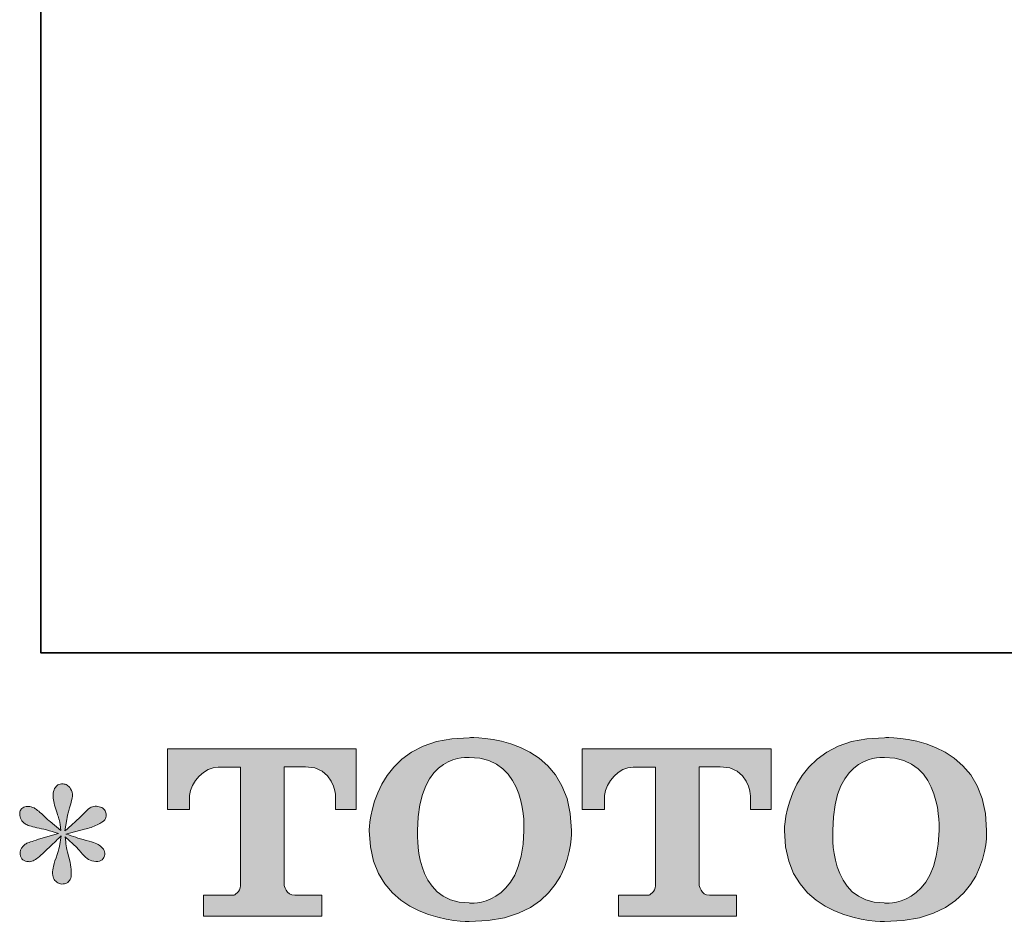
# Model space of a CAD drawing. Units: inches. Extents: x 7.2 to 95.4, y -56.6 to -6.3.
# Drawn here: x 7.2 to 16.4, y -56.4 to -47.9 of the extents above; entities that cross this region are included whole.
import ezdxf

# ---------------------------------------------------------------- set-up
doc = ezdxf.new("R2010")
doc.units = ezdxf.units.IN
doc.header["$MEASUREMENT"] = 0
doc.layers.add('图层 1', color=7, linetype='Continuous')

msp = doc.modelspace()

# ---------------------------------------------------------------- hatches: boundary and pattern name
at = {"layer": '图层 1'}
h = msp.add_hatch(color=7, dxfattribs=at)
h.dxf.hatch_style = 2
edge = h.paths.add_edge_path()
edge.add_spline(control_points=[(11.9106, -55.5634), (11.8975, -56.3047), (11.3938, -56.2469), (11.3938, -56.2469), (10.8591, -56.2469), (10.908, -55.5634), (10.908, -55.5634), (10.908, -54.8213), (11.3959, -54.8743), (11.3959, -54.8743), (11.9553, -54.8702), (11.9106, -55.5634), (11.9106, -55.5634)], knot_values=[0, 0, 0, 0, 1, 1, 1, 2, 2, 2, 3, 3, 3, 4, 4, 4, 4], degree=3, periodic=0)
edge = h.paths.add_edge_path()
edge.add_spline(control_points=[(10.4519, -55.5634), (10.4519, -56.4384), (11.3959, -56.4226), (11.3959, -56.4226), (12.4053, -56.4226), (12.3591, -55.5634), (12.3591, -55.5634), (12.3591, -54.6428), (11.3959, -54.6876), (11.3959, -54.6876), (10.4533, -54.6876), (10.4519, -55.5634), (10.4519, -55.5634)], knot_values=[0, 0, 0, 0, 1, 1, 1, 2, 2, 2, 3, 3, 3, 4, 4, 4, 4], degree=3, periodic=0)
h = msp.add_hatch(color=7, dxfattribs=at)
h.dxf.hatch_style = 2
edge = h.paths.add_edge_path()
edge.add_spline(control_points=[(15.8276, -55.5634), (15.8145, -56.3047), (15.3109, -56.2469), (15.3109, -56.2469), (14.7765, -56.2469), (14.8255, -55.5634), (14.8255, -55.5634), (14.8255, -54.8213), (15.3136, -54.8743), (15.3136, -54.8743), (15.8728, -54.8702), (15.8276, -55.5634), (15.8276, -55.5634)], knot_values=[0, 0, 0, 0, 1, 1, 1, 2, 2, 2, 3, 3, 3, 4, 4, 4, 4], degree=3, periodic=0)
edge = h.paths.add_edge_path()
edge.add_spline(control_points=[(14.3686, -55.5634), (14.3686, -56.4384), (15.3136, -56.4226), (15.3136, -56.4226), (16.3227, -56.4226), (16.2769, -55.5634), (16.2769, -55.5634), (16.2769, -54.6428), (15.3136, -54.6876), (15.3136, -54.6876), (14.371, -54.6876), (14.3686, -55.5634), (14.3686, -55.5634)], knot_values=[0, 0, 0, 0, 1, 1, 1, 2, 2, 2, 3, 3, 3, 4, 4, 4, 4], degree=3, periodic=0)
h = msp.add_hatch(color=7, dxfattribs=at)
h.dxf.hatch_style = 2
edge = h.paths.add_edge_path()
edge.add_spline(control_points=[(8.5468, -55.3649), (8.5468, -55.3649), (8.5468, -54.7944), (8.5468, -54.7944), (8.5468, -54.7944), (10.3289, -54.7944), (10.3289, -54.7944), (10.3289, -54.7944), (10.3289, -55.3649), (10.3289, -55.3649), (10.3289, -55.3649), (10.1329, -55.3649), (10.1329, -55.3649), (10.1329, -55.3649), (10.1329, -55.2319), (10.1329, -55.2319), (10.1329, -55.2319), (10.1229, -54.9618), (9.8487, -54.9618), (9.8487, -54.9618), (9.6485, -54.9618), (9.6485, -54.9618), (9.6485, -54.9618), (9.6485, -56.0774), (9.6485, -56.0774), (9.6485, -56.0774), (9.665, -56.1745), (9.7484, -56.1745), (9.7484, -56.1745), (10.003, -56.1745), (10.003, -56.1745), (10.003, -56.1745), (10.003, -56.3716), (10.003, -56.3716), (10.003, -56.3716), (8.8885, -56.3716), (8.8885, -56.3716), (8.8885, -56.3716), (8.8885, -56.1745), (8.8885, -56.1745), (8.8885, -56.1745), (9.1738, -56.1745), (9.1738, -56.1745), (9.1738, -56.1745), (9.2372, -56.1408), (9.2372, -56.0843), (9.2372, -56.0271), (9.2372, -54.9646), (9.2372, -54.9646), (9.2372, -54.9646), (9.1586, -54.9646), (9.0267, -54.9646), (8.8947, -54.9646), (8.7673, -55.1079), (8.7562, -55.2319), (8.7562, -55.2319), (8.7562, -55.3642), (8.7562, -55.3642), (8.7562, -55.3642), (8.5468, -55.3649), (8.5468, -55.3649)], knot_values=[0, 0, 0, 0, 1, 1, 1, 2, 2, 2, 3, 3, 3, 4, 4, 4, 5, 5, 5, 6, 6, 6, 7, 7, 7, 8, 8, 8, 9, 9, 9, 10, 10, 10, 11, 11, 11, 12, 12, 12, 13, 13, 13, 14, 14, 14, 15, 15, 15, 16, 16, 16, 17, 17, 17, 18, 18, 18, 19, 19, 19, 20, 20, 20, 20], degree=3, periodic=0)
h = msp.add_hatch(color=7, dxfattribs=at)
h.dxf.hatch_style = 2
edge = h.paths.add_edge_path()
edge.add_spline(control_points=[(12.4618, -55.3649), (12.4618, -55.3649), (12.4618, -54.7944), (12.4618, -54.7944), (12.4618, -54.7944), (14.2443, -54.7944), (14.2443, -54.7944), (14.2443, -54.7944), (14.2443, -55.3649), (14.2443, -55.3649), (14.2443, -55.3649), (14.0482, -55.3649), (14.0482, -55.3649), (14.0482, -55.3649), (14.0482, -55.2319), (14.0482, -55.2319), (14.0482, -55.2319), (14.0382, -54.9618), (13.764, -54.9618), (13.764, -54.9618), (13.5632, -54.9618), (13.5632, -54.9618), (13.5632, -54.9618), (13.5632, -56.0774), (13.5632, -56.0774), (13.5632, -56.0774), (13.58, -56.1745), (13.6634, -56.1745), (13.6634, -56.1745), (13.9177, -56.1745), (13.9177, -56.1745), (13.9177, -56.1745), (13.9177, -56.3716), (13.9177, -56.3716), (13.9177, -56.3716), (12.8035, -56.3716), (12.8035, -56.3716), (12.8035, -56.3716), (12.8035, -56.1745), (12.8035, -56.1745), (12.8035, -56.1745), (13.0888, -56.1745), (13.0888, -56.1745), (13.0888, -56.1745), (13.1525, -56.1408), (13.1525, -56.0843), (13.1525, -56.0271), (13.1525, -54.9646), (13.1525, -54.9646), (13.1525, -54.9646), (13.0736, -54.9646), (12.942, -54.9646), (12.8101, -54.9646), (12.6826, -55.1079), (12.6712, -55.2319), (12.6712, -55.2319), (12.6712, -55.3642), (12.6712, -55.3642), (12.6712, -55.3642), (12.4618, -55.3649), (12.4618, -55.3649)], knot_values=[0, 0, 0, 0, 1, 1, 1, 2, 2, 2, 3, 3, 3, 4, 4, 4, 5, 5, 5, 6, 6, 6, 7, 7, 7, 8, 8, 8, 9, 9, 9, 10, 10, 10, 11, 11, 11, 12, 12, 12, 13, 13, 13, 14, 14, 14, 15, 15, 15, 16, 16, 16, 17, 17, 17, 18, 18, 18, 19, 19, 19, 20, 20, 20, 20], degree=3, periodic=0)
h = msp.add_hatch(color=7, dxfattribs=at)
h.dxf.hatch_style = 2
edge = h.paths.add_edge_path()
edge.add_spline(control_points=[(7.5191, -55.5902), (7.5191, -55.5902), (7.331, -55.646), (7.331, -55.646), (7.2676, -55.6653), (7.229, -55.6791), (7.2152, -55.6874), (7.2015, -55.6957), (7.1918, -55.7032), (7.1863, -55.7101), (7.1629, -55.7363), (7.1532, -55.7618), (7.1574, -55.7866), (7.1615, -55.8114), (7.1704, -55.8293), (7.1842, -55.8403), (7.198, -55.8514), (7.2152, -55.8569), (7.2359, -55.8569), (7.2497, -55.8583), (7.2642, -55.8555), (7.2793, -55.8486), (7.2945, -55.8417), (7.31, -55.8321), (7.3258, -55.8197), (7.3417, -55.8073), (7.3637, -55.7873), (7.392, -55.7597), (7.4202, -55.7322), (7.4436, -55.7101), (7.4622, -55.6929), (7.4809, -55.6757), (7.5088, -55.6488), (7.546, -55.613), (7.546, -55.613), (7.5274, -55.7143), (7.5274, -55.7143), (7.5218, -55.7418), (7.5115, -55.7776), (7.4964, -55.8211), (7.4812, -55.8645), (7.4729, -55.8906), (7.4716, -55.9003), (7.466, -55.9223), (7.4636, -55.9458), (7.4643, -55.9699), (7.465, -55.994), (7.4695, -56.0119), (7.4778, -56.0243), (7.486, -56.0367), (7.4981, -56.0477), (7.5139, -56.0567), (7.5298, -56.0657), (7.546, -56.0691), (7.5625, -56.0677), (7.579, -56.0677), (7.5935, -56.0629), (7.6059, -56.0526), (7.6183, -56.0422), (7.628, -56.0284), (7.6348, -56.0119), (7.639, -55.9968), (7.6404, -55.9761), (7.639, -55.9492), (7.6376, -55.9223), (7.6342, -55.8934), (7.6286, -55.8631), (7.6286, -55.8631), (7.6038, -55.768), (7.6038, -55.768), (7.5956, -55.7377), (7.5887, -55.6895), (7.5832, -55.6233), (7.5832, -55.6233), (7.6927, -55.7246), (7.6927, -55.7246), (7.6941, -55.726), (7.7062, -55.7404), (7.7289, -55.7673), (7.7516, -55.7942), (7.7716, -55.8142), (7.7888, -55.8273), (7.8061, -55.8403), (7.8278, -55.8486), (7.854, -55.8527), (7.8801, -55.8583), (7.9018, -55.8562), (7.9191, -55.8465), (7.9363, -55.8369), (7.9477, -55.8224), (7.9532, -55.8031), (7.9587, -55.7838), (7.9577, -55.7666), (7.9501, -55.7508), (7.9425, -55.7349), (7.9311, -55.7211), (7.916, -55.7101), (7.9008, -55.6991), (7.8843, -55.6901), (7.8664, -55.6833), (7.8484, -55.6764), (7.8198, -55.6674), (7.7806, -55.6564), (7.7413, -55.6454), (7.7086, -55.6357), (7.6824, -55.6274), (7.6562, -55.6192), (7.6252, -55.6088), (7.5894, -55.5964), (7.5894, -55.5964), (7.7651, -55.551), (7.7651, -55.551), (7.8078, -55.5413), (7.8474, -55.5282), (7.8839, -55.511), (7.9204, -55.4938), (7.9442, -55.4772), (7.9552, -55.4621), (7.9663, -55.4469), (7.9714, -55.4324), (7.9707, -55.418), (7.9701, -55.4035), (7.9663, -55.3897), (7.9594, -55.3773), (7.9525, -55.3649), (7.9418, -55.3553), (7.9273, -55.3477), (7.9129, -55.3401), (7.8967, -55.3353), (7.8788, -55.3339), (7.8608, -55.3339), (7.8443, -55.3374), (7.8292, -55.3436), (7.814, -55.3498), (7.7954, -55.3635), (7.7733, -55.3856), (7.7733, -55.3856), (7.7072, -55.4517), (7.7072, -55.4517), (7.6796, -55.4793), (7.6369, -55.5179), (7.579, -55.5675), (7.579, -55.5675), (7.5976, -55.4579), (7.5976, -55.4579), (7.599, -55.4414), (7.608, -55.4056), (7.6245, -55.3505), (7.641, -55.2953), (7.65, -55.2581), (7.6514, -55.2388), (7.6514, -55.2113), (7.6455, -55.1885), (7.6338, -55.1706), (7.6221, -55.1527), (7.6107, -55.141), (7.5997, -55.1348), (7.5887, -55.1286), (7.5763, -55.1245), (7.5625, -55.1231), (7.5418, -55.1231), (7.5256, -55.1265), (7.5139, -55.1334), (7.5022, -55.1403), (7.4919, -55.152), (7.4829, -55.1679), (7.474, -55.1837), (7.4695, -55.2044), (7.4695, -55.2306), (7.4681, -55.265), (7.4764, -55.3091), (7.4943, -55.3622), (7.5122, -55.4152), (7.5232, -55.4511), (7.5274, -55.4703), (7.5315, -55.4896), (7.5363, -55.5206), (7.5418, -55.5634), (7.5418, -55.5634), (7.4405, -55.4786), (7.4405, -55.4786), (7.4323, -55.4731), (7.4092, -55.4524), (7.3713, -55.4166), (7.3334, -55.3808), (7.3058, -55.3587), (7.2886, -55.3505), (7.2714, -55.3422), (7.2531, -55.3374), (7.2338, -55.336), (7.2201, -55.336), (7.2063, -55.3387), (7.1925, -55.3443), (7.1787, -55.3498), (7.1687, -55.358), (7.1625, -55.3691), (7.1563, -55.3801), (7.1532, -55.3939), (7.1532, -55.4104), (7.1532, -55.4269), (7.1574, -55.4435), (7.1656, -55.4593), (7.1739, -55.4752), (7.1873, -55.4889), (7.2059, -55.5013), (7.2245, -55.5138), (7.2611, -55.5255), (7.3155, -55.5365), (7.3699, -55.5475), (7.4378, -55.5654), (7.5191, -55.5902)], knot_values=[0, 0, 0, 0, 1, 1, 1, 2, 2, 2, 3, 3, 3, 4, 4, 4, 5, 5, 5, 6, 6, 6, 7, 7, 7, 8, 8, 8, 9, 9, 9, 10, 10, 10, 11, 11, 11, 12, 12, 12, 13, 13, 13, 14, 14, 14, 15, 15, 15, 16, 16, 16, 17, 17, 17, 18, 18, 18, 19, 19, 19, 20, 20, 20, 21, 21, 21, 22, 22, 22, 23, 23, 23, 24, 24, 24, 25, 25, 25, 26, 26, 26, 27, 27, 27, 28, 28, 28, 29, 29, 29, 30, 30, 30, 31, 31, 31, 32, 32, 32, 33, 33, 33, 34, 34, 34, 35, 35, 35, 36, 36, 36, 37, 37, 37, 38, 38, 38, 39, 39, 39, 40, 40, 40, 41, 41, 41, 42, 42, 42, 43, 43, 43, 44, 44, 44, 45, 45, 45, 46, 46, 46, 47, 47, 47, 48, 48, 48, 49, 49, 49, 50, 50, 50, 51, 51, 51, 52, 52, 52, 53, 53, 53, 54, 54, 54, 55, 55, 55, 56, 56, 56, 57, 57, 57, 58, 58, 58, 59, 59, 59, 60, 60, 60, 61, 61, 61, 62, 62, 62, 63, 63, 63, 64, 64, 64, 65, 65, 65, 66, 66, 66, 67, 67, 67, 68, 68, 68, 69, 69, 69, 70, 70, 70, 70], degree=3, periodic=0)

# ---------------------------------------------------------------- linework, layer by layer
at = {"layer": '图层 1', "color": 7, "lineweight": 35}
msp.add_lwpolyline([(95.3516, -53.8872), (7.3515, -53.8872), (7.3515, -9.8866), (95.3516, -9.8866), (95.3516, -53.8872)], dxfattribs=at)
at = {"layer": '图层 1', "color": 7, "lineweight": 0}
for points, knots in [([(10.4519, -55.5634), (10.4519, -56.4384), (11.3959, -56.4226), (11.3959, -56.4226), (12.4053, -56.4226), (12.3591, -55.5634), (12.3591, -55.5634), (12.3591, -54.6428), (11.3959, -54.6876), (11.3959, -54.6876), (10.4533, -54.6876), (10.4519, -55.5634), (10.4519, -55.5634)], [0, 0, 0, 0, 1, 1, 1, 2, 2, 2, 3, 3, 3, 4, 4, 4, 4]), ([(14.3686, -55.5634), (14.3686, -56.4384), (15.3136, -56.4226), (15.3136, -56.4226), (16.3227, -56.4226), (16.2769, -55.5634), (16.2769, -55.5634), (16.2769, -54.6428), (15.3136, -54.6876), (15.3136, -54.6876), (14.371, -54.6876), (14.3686, -55.5634), (14.3686, -55.5634)], [0, 0, 0, 0, 1, 1, 1, 2, 2, 2, 3, 3, 3, 4, 4, 4, 4]), ([(8.5468, -55.3649), (8.5468, -55.3649), (8.5468, -54.7944), (8.5468, -54.7944), (8.5468, -54.7944), (10.3289, -54.7944), (10.3289, -54.7944), (10.3289, -54.7944), (10.3289, -55.3649), (10.3289, -55.3649), (10.3289, -55.3649), (10.1329, -55.3649), (10.1329, -55.3649), (10.1329, -55.3649), (10.1329, -55.2319), (10.1329, -55.2319), (10.1329, -55.2319), (10.1229, -54.9618), (9.8487, -54.9618), (9.8487, -54.9618), (9.6485, -54.9618), (9.6485, -54.9618), (9.6485, -54.9618), (9.6485, -56.0774), (9.6485, -56.0774), (9.6485, -56.0774), (9.665, -56.1745), (9.7484, -56.1745), (9.7484, -56.1745), (10.003, -56.1745), (10.003, -56.1745), (10.003, -56.1745), (10.003, -56.3716), (10.003, -56.3716), (10.003, -56.3716), (8.8885, -56.3716), (8.8885, -56.3716), (8.8885, -56.3716), (8.8885, -56.1745), (8.8885, -56.1745), (8.8885, -56.1745), (9.1738, -56.1745), (9.1738, -56.1745), (9.1738, -56.1745), (9.2372, -56.1408), (9.2372, -56.0843), (9.2372, -56.0271), (9.2372, -54.9646), (9.2372, -54.9646), (9.2372, -54.9646), (9.1586, -54.9646), (9.0267, -54.9646), (8.8947, -54.9646), (8.7673, -55.1079), (8.7562, -55.2319), (8.7562, -55.2319), (8.7562, -55.3642), (8.7562, -55.3642), (8.7562, -55.3642), (8.5468, -55.3649), (8.5468, -55.3649)], [0, 0, 0, 0, 1, 1, 1, 2, 2, 2, 3, 3, 3, 4, 4, 4, 5, 5, 5, 6, 6, 6, 7, 7, 7, 8, 8, 8, 9, 9, 9, 10, 10, 10, 11, 11, 11, 12, 12, 12, 13, 13, 13, 14, 14, 14, 15, 15, 15, 16, 16, 16, 17, 17, 17, 18, 18, 18, 19, 19, 19, 20, 20, 20, 20]), ([(12.4618, -55.3649), (12.4618, -55.3649), (12.4618, -54.7944), (12.4618, -54.7944), (12.4618, -54.7944), (14.2443, -54.7944), (14.2443, -54.7944), (14.2443, -54.7944), (14.2443, -55.3649), (14.2443, -55.3649), (14.2443, -55.3649), (14.0482, -55.3649), (14.0482, -55.3649), (14.0482, -55.3649), (14.0482, -55.2319), (14.0482, -55.2319), (14.0482, -55.2319), (14.0382, -54.9618), (13.764, -54.9618), (13.764, -54.9618), (13.5632, -54.9618), (13.5632, -54.9618), (13.5632, -54.9618), (13.5632, -56.0774), (13.5632, -56.0774), (13.5632, -56.0774), (13.58, -56.1745), (13.6634, -56.1745), (13.6634, -56.1745), (13.9177, -56.1745), (13.9177, -56.1745), (13.9177, -56.1745), (13.9177, -56.3716), (13.9177, -56.3716), (13.9177, -56.3716), (12.8035, -56.3716), (12.8035, -56.3716), (12.8035, -56.3716), (12.8035, -56.1745), (12.8035, -56.1745), (12.8035, -56.1745), (13.0888, -56.1745), (13.0888, -56.1745), (13.0888, -56.1745), (13.1525, -56.1408), (13.1525, -56.0843), (13.1525, -56.0271), (13.1525, -54.9646), (13.1525, -54.9646), (13.1525, -54.9646), (13.0736, -54.9646), (12.942, -54.9646), (12.8101, -54.9646), (12.6826, -55.1079), (12.6712, -55.2319), (12.6712, -55.2319), (12.6712, -55.3642), (12.6712, -55.3642), (12.6712, -55.3642), (12.4618, -55.3649), (12.4618, -55.3649)], [0, 0, 0, 0, 1, 1, 1, 2, 2, 2, 3, 3, 3, 4, 4, 4, 5, 5, 5, 6, 6, 6, 7, 7, 7, 8, 8, 8, 9, 9, 9, 10, 10, 10, 11, 11, 11, 12, 12, 12, 13, 13, 13, 14, 14, 14, 15, 15, 15, 16, 16, 16, 17, 17, 17, 18, 18, 18, 19, 19, 19, 20, 20, 20, 20]), ([(11.9106, -55.5634), (11.8975, -56.3047), (11.3938, -56.2469), (11.3938, -56.2469), (10.8591, -56.2469), (10.908, -55.5634), (10.908, -55.5634), (10.908, -54.8213), (11.3959, -54.8743), (11.3959, -54.8743), (11.9553, -54.8702), (11.9106, -55.5634), (11.9106, -55.5634)], [0, 0, 0, 0, 1, 1, 1, 2, 2, 2, 3, 3, 3, 4, 4, 4, 4]), ([(15.8276, -55.5634), (15.8145, -56.3047), (15.3109, -56.2469), (15.3109, -56.2469), (14.7765, -56.2469), (14.8255, -55.5634), (14.8255, -55.5634), (14.8255, -54.8213), (15.3136, -54.8743), (15.3136, -54.8743), (15.8728, -54.8702), (15.8276, -55.5634), (15.8276, -55.5634)], [0, 0, 0, 0, 1, 1, 1, 2, 2, 2, 3, 3, 3, 4, 4, 4, 4]), ([(7.5191, -55.5902), (7.5191, -55.5902), (7.331, -55.646), (7.331, -55.646), (7.2676, -55.6653), (7.229, -55.6791), (7.2152, -55.6874), (7.2015, -55.6957), (7.1918, -55.7032), (7.1863, -55.7101), (7.1629, -55.7363), (7.1532, -55.7618), (7.1574, -55.7866), (7.1615, -55.8114), (7.1704, -55.8293), (7.1842, -55.8403), (7.198, -55.8514), (7.2152, -55.8569), (7.2359, -55.8569), (7.2497, -55.8583), (7.2642, -55.8555), (7.2793, -55.8486), (7.2945, -55.8417), (7.31, -55.8321), (7.3258, -55.8197), (7.3417, -55.8073), (7.3637, -55.7873), (7.392, -55.7597), (7.4202, -55.7322), (7.4436, -55.7101), (7.4622, -55.6929), (7.4809, -55.6757), (7.5088, -55.6488), (7.546, -55.613), (7.546, -55.613), (7.5274, -55.7143), (7.5274, -55.7143), (7.5218, -55.7418), (7.5115, -55.7776), (7.4964, -55.8211), (7.4812, -55.8645), (7.4729, -55.8906), (7.4716, -55.9003), (7.466, -55.9223), (7.4636, -55.9458), (7.4643, -55.9699), (7.465, -55.994), (7.4695, -56.0119), (7.4778, -56.0243), (7.486, -56.0367), (7.4981, -56.0477), (7.5139, -56.0567), (7.5298, -56.0657), (7.546, -56.0691), (7.5625, -56.0677), (7.579, -56.0677), (7.5935, -56.0629), (7.6059, -56.0526), (7.6183, -56.0422), (7.628, -56.0284), (7.6348, -56.0119), (7.639, -55.9968), (7.6404, -55.9761), (7.639, -55.9492), (7.6376, -55.9223), (7.6342, -55.8934), (7.6286, -55.8631), (7.6286, -55.8631), (7.6038, -55.768), (7.6038, -55.768), (7.5956, -55.7377), (7.5887, -55.6895), (7.5832, -55.6233), (7.5832, -55.6233), (7.6927, -55.7246), (7.6927, -55.7246), (7.6941, -55.726), (7.7062, -55.7404), (7.7289, -55.7673), (7.7516, -55.7942), (7.7716, -55.8142), (7.7888, -55.8273), (7.8061, -55.8403), (7.8278, -55.8486), (7.854, -55.8527), (7.8801, -55.8583), (7.9018, -55.8562), (7.9191, -55.8465), (7.9363, -55.8369), (7.9477, -55.8224), (7.9532, -55.8031), (7.9587, -55.7838), (7.9577, -55.7666), (7.9501, -55.7508), (7.9425, -55.7349), (7.9311, -55.7211), (7.916, -55.7101), (7.9008, -55.6991), (7.8843, -55.6901), (7.8664, -55.6833), (7.8484, -55.6764), (7.8198, -55.6674), (7.7806, -55.6564), (7.7413, -55.6454), (7.7086, -55.6357), (7.6824, -55.6274), (7.6562, -55.6192), (7.6252, -55.6088), (7.5894, -55.5964), (7.5894, -55.5964), (7.7651, -55.551), (7.7651, -55.551), (7.8078, -55.5413), (7.8474, -55.5282), (7.8839, -55.511), (7.9204, -55.4938), (7.9442, -55.4772), (7.9552, -55.4621), (7.9663, -55.4469), (7.9714, -55.4324), (7.9707, -55.418), (7.9701, -55.4035), (7.9663, -55.3897), (7.9594, -55.3773), (7.9525, -55.3649), (7.9418, -55.3553), (7.9273, -55.3477), (7.9129, -55.3401), (7.8967, -55.3353), (7.8788, -55.3339), (7.8608, -55.3339), (7.8443, -55.3374), (7.8292, -55.3436), (7.814, -55.3498), (7.7954, -55.3635), (7.7733, -55.3856), (7.7733, -55.3856), (7.7072, -55.4517), (7.7072, -55.4517), (7.6796, -55.4793), (7.6369, -55.5179), (7.579, -55.5675), (7.579, -55.5675), (7.5976, -55.4579), (7.5976, -55.4579), (7.599, -55.4414), (7.608, -55.4056), (7.6245, -55.3505), (7.641, -55.2953), (7.65, -55.2581), (7.6514, -55.2388), (7.6514, -55.2113), (7.6455, -55.1885), (7.6338, -55.1706), (7.6221, -55.1527), (7.6107, -55.141), (7.5997, -55.1348), (7.5887, -55.1286), (7.5763, -55.1245), (7.5625, -55.1231), (7.5418, -55.1231), (7.5256, -55.1265), (7.5139, -55.1334), (7.5022, -55.1403), (7.4919, -55.152), (7.4829, -55.1679), (7.474, -55.1837), (7.4695, -55.2044), (7.4695, -55.2306), (7.4681, -55.265), (7.4764, -55.3091), (7.4943, -55.3622), (7.5122, -55.4152), (7.5232, -55.4511), (7.5274, -55.4703), (7.5315, -55.4896), (7.5363, -55.5206), (7.5418, -55.5634), (7.5418, -55.5634), (7.4405, -55.4786), (7.4405, -55.4786), (7.4323, -55.4731), (7.4092, -55.4524), (7.3713, -55.4166), (7.3334, -55.3808), (7.3058, -55.3587), (7.2886, -55.3505), (7.2714, -55.3422), (7.2531, -55.3374), (7.2338, -55.336), (7.2201, -55.336), (7.2063, -55.3387), (7.1925, -55.3443), (7.1787, -55.3498), (7.1687, -55.358), (7.1625, -55.3691), (7.1563, -55.3801), (7.1532, -55.3939), (7.1532, -55.4104), (7.1532, -55.4269), (7.1574, -55.4435), (7.1656, -55.4593), (7.1739, -55.4752), (7.1873, -55.4889), (7.2059, -55.5013), (7.2245, -55.5138), (7.2611, -55.5255), (7.3155, -55.5365), (7.3699, -55.5475), (7.4378, -55.5654), (7.5191, -55.5902)], [0, 0, 0, 0, 1, 1, 1, 2, 2, 2, 3, 3, 3, 4, 4, 4, 5, 5, 5, 6, 6, 6, 7, 7, 7, 8, 8, 8, 9, 9, 9, 10, 10, 10, 11, 11, 11, 12, 12, 12, 13, 13, 13, 14, 14, 14, 15, 15, 15, 16, 16, 16, 17, 17, 17, 18, 18, 18, 19, 19, 19, 20, 20, 20, 21, 21, 21, 22, 22, 22, 23, 23, 23, 24, 24, 24, 25, 25, 25, 26, 26, 26, 27, 27, 27, 28, 28, 28, 29, 29, 29, 30, 30, 30, 31, 31, 31, 32, 32, 32, 33, 33, 33, 34, 34, 34, 35, 35, 35, 36, 36, 36, 37, 37, 37, 38, 38, 38, 39, 39, 39, 40, 40, 40, 41, 41, 41, 42, 42, 42, 43, 43, 43, 44, 44, 44, 45, 45, 45, 46, 46, 46, 47, 47, 47, 48, 48, 48, 49, 49, 49, 50, 50, 50, 51, 51, 51, 52, 52, 52, 53, 53, 53, 54, 54, 54, 55, 55, 55, 56, 56, 56, 57, 57, 57, 58, 58, 58, 59, 59, 59, 60, 60, 60, 61, 61, 61, 62, 62, 62, 63, 63, 63, 64, 64, 64, 65, 65, 65, 66, 66, 66, 67, 67, 67, 68, 68, 68, 69, 69, 69, 70, 70, 70, 70])]:
    msp.add_open_spline(points, degree=3, knots=knots, dxfattribs=at)

doc.saveas('drawing.dxf')
